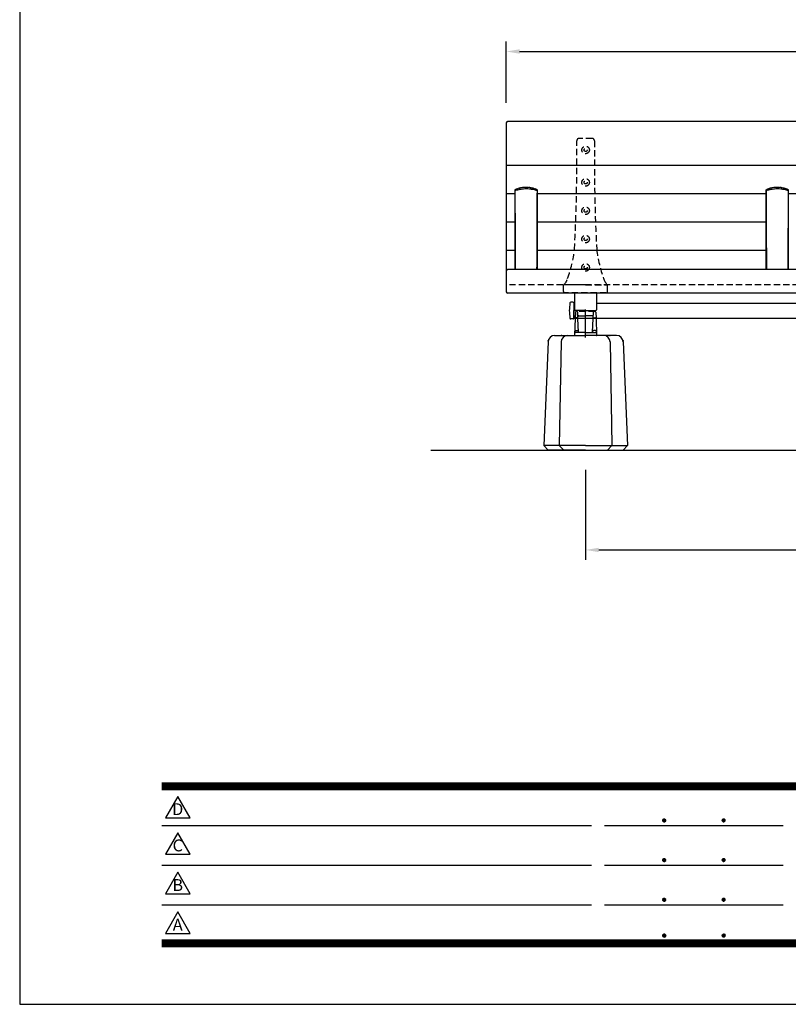
# Model space of a CAD drawing. Extents: x 0 to 6300, y 0 to 4455.
# Drawn here: x 0 to 1744, y 0 to 2235 of the extents above; entities that cross this region are included whole.
import ezdxf
from ezdxf.enums import TextEntityAlignment as Align

# ---------------------------------------------------------------- set-up
doc = ezdxf.new("R2010")
doc.units = 0
doc.header["$LTSCALE"] = 4.5
for name, pattern in [('CENTER2', [28.575, 19.05, -3.175, 3.175, -3.175]), ('HIDDEN', [9.525, 6.35, -3.175]), ('HIDDEN2', [4.7625, 3.175, -1.5875])]:
    doc.linetypes.add(name, pattern=pattern)
doc.layers.get('0').update_dxf_attribs({"linetype": 'CONTINUOUS'})
doc.layers.get('DEFPOINTS').update_dxf_attribs({"linetype": 'CONTINUOUS'})
for name, color, linetype in [('P001', 131, 'CONTINUOUS'), ('P002', 181, 'CONTINUOUS'), ('P003', 231, 'CONTINUOUS'), ('P004', 41, 'CONTINUOUS'), ('P009', 51, 'CONTINUOUS'), ('P012', 201, 'CONTINUOUS'), ('P901', 135, 'CONTINUOUS'), ('P902', 185, 'CONTINUOUS'), ('P904', 45, 'CONTINUOUS'), ('P909', 55, 'CONTINUOUS'), ('P_1CENTER', 2, 'CONTINUOUS'), ('P_2DIM', 6, 'CONTINUOUS'), ('P_5DRAWFRAME', 104, 'CONTINUOUS'), ('P_7THICK', 7, 'CONTINUOUS')]:
    doc.layers.add(name, color=color, linetype=linetype)
doc.layers.add('P902（隠線）', color=147, linetype='HIDDEN', lineweight=5, true_color=0x3f6f7f)
doc.styles.add('BIGFONT', font='simplex.shx', dxfattribs={"bigfont": 'bigfont.shx'})
doc.dimstyles.new('DIMBIGFONT$0', dxfattribs={"dimtxt": 3, "dimasz": 2, "dimexe": 1.5, "dimexo": 3, "dimgap": 0.75, "dimtad": 1, "dimdec": 1, "dimdsep": 46, "dimtxsty": 'BIGFONT', "dimcen": 0, "dimclrt": 230, "dimadec": 0, "dimazin": 0, "dimtfac": 0.6, "dimtdec": 1, "dimtmove": 2, "dimatfit": 3, "dimldrblk": 'DOT', "dimfxl": 1, "dimtvp": 1, "dimtolj": 1, "dimarcsym": 0})

# ---------------------------------------------------------------- blocks, each defined once
blk = doc.blocks.new('DFP3')
at = {"color": 0}
for p, q in [((21.5, 33.5), (408, 33.5)), ((21.5, 33.45), (408, 33.45)), ((21.5, 33.4), (408, 33.4)), ((21.5, 33.35), (408, 33.35)), ((21.5, 33.3), (408, 33.3)), ((21.5, 33.25), (408, 33.25)), ((21.5, 33.2), (408, 33.2)), ((21.5, 33.15), (408, 33.15)), ((21.5, 33.1), (408, 33.1)), ((21.5, 33.05), (408, 33.05)), ((21.5, 33), (408, 33)), ((21.5, 32.95), (408, 32.95)), ((21.5, 32.9), (408, 32.9)), ((21.5, 32.85), (408, 32.85)), ((21.5, 32.8), (408, 32.8)), ((21.5, 32.75), (408, 32.75)), ((21.5, 32.7), (408, 32.7)), ((21.5, 32.65), (408, 32.65)), ((21.5, 32.6), (408, 32.6)), ((21.5, 32.55), (408, 32.55)), ((21.5, 32.5), (408, 32.5)), ((21.5, 27.03), (86.5, 27.03)), ((88.5, 27.03), (115.5, 27.03)), ((97.25, 27.82), (97.5, 28.07)), ((97.25, 27.82), (97.5, 27.57)), ((97.26, 27.76), (97.56, 28.07)), ((97.26, 27.89), (97.56, 27.58)), ((97.27, 27.91), (97.41, 28.06)), ((97.27, 27.74), (97.41, 27.59)), ((97.28, 27.71), (97.61, 28.05)), ((97.28, 27.94), (97.61, 27.6)), ((97.31, 27.67), (97.66, 28.02)), ((97.31, 27.98), (97.66, 27.63)), ((97.34, 28.02), (97.69, 27.67)), ((97.34, 27.63), (97.69, 27.98)), ((97.38, 28.05), (97.72, 27.71)), ((97.38, 27.6), (97.72, 27.94)), ((97.43, 28.07), (97.74, 27.76)), ((97.43, 27.58), (97.74, 27.89)), ((97.5, 28.07), (97.75, 27.82)), ((97.5, 27.57), (97.75, 27.83)), ((97.58, 28.06), (97.74, 27.9)), ((97.58, 27.59), (97.74, 27.75)), ((106.25, 27.82), (106.5, 28.07)), ((106.25, 27.82), (106.5, 27.57)), ((106.26, 27.76), (106.56, 28.07)), ((106.26, 27.89), (106.56, 27.58)), ((106.27, 27.91), (106.41, 28.06)), ((106.27, 27.74), (106.41, 27.59)), ((106.28, 27.71), (106.61, 28.05)), ((106.28, 27.94), (106.61, 27.6)), ((106.31, 27.67), (106.66, 28.02)), ((106.31, 27.98), (106.66, 27.63)), ((106.34, 28.02), (106.69, 27.67)), ((106.34, 27.63), (106.69, 27.98)), ((106.38, 28.05), (106.72, 27.71)), ((106.38, 27.6), (106.72, 27.94)), ((106.43, 28.07), (106.74, 27.76)), ((106.43, 27.58), (106.74, 27.89)), ((106.5, 28.07), (106.75, 27.82)), ((106.5, 27.57), (106.75, 27.83)), ((106.58, 28.06), (106.74, 27.9)), ((106.58, 27.59), (106.74, 27.75)), ((21.5, 21.03), (86.5, 21.03)), ((88.5, 21.03), (115.5, 21.03)), ((97.25, 21.82), (97.5, 22.07)), ((97.25, 21.82), (97.5, 21.57)), ((97.26, 21.76), (97.56, 22.07)), ((97.26, 21.89), (97.56, 21.58)), ((97.27, 21.91), (97.41, 22.06)), ((97.27, 21.74), (97.41, 21.59)), ((97.28, 21.71), (97.61, 22.05)), ((97.28, 21.94), (97.61, 21.6)), ((97.31, 21.67), (97.66, 22.02)), ((97.31, 21.98), (97.66, 21.63)), ((97.34, 22.02), (97.69, 21.67)), ((97.34, 21.63), (97.69, 21.98)), ((97.38, 22.05), (97.72, 21.71)), ((97.38, 21.6), (97.72, 21.94)), ((97.43, 22.07), (97.74, 21.76)), ((97.43, 21.58), (97.74, 21.89)), ((97.5, 22.07), (97.75, 21.82)), ((97.5, 21.57), (97.75, 21.83)), ((97.58, 22.06), (97.74, 21.9)), ((97.58, 21.59), (97.74, 21.75)), ((106.25, 21.82), (106.5, 22.07)), ((106.25, 21.82), (106.5, 21.57)), ((106.26, 21.76), (106.56, 22.07)), ((106.26, 21.89), (106.56, 21.58)), ((106.27, 21.91), (106.41, 22.06)), ((106.27, 21.74), (106.41, 21.59)), ((106.28, 21.71), (106.61, 22.05)), ((106.28, 21.94), (106.61, 21.6)), ((106.31, 21.67), (106.66, 22.02)), ((106.31, 21.98), (106.66, 21.63)), ((106.34, 22.02), (106.69, 21.67)), ((106.34, 21.63), (106.69, 21.98)), ((106.38, 22.05), (106.72, 21.71)), ((106.38, 21.6), (106.72, 21.94)), ((106.43, 22.07), (106.74, 21.76)), ((106.43, 21.58), (106.74, 21.89)), ((106.5, 22.07), (106.75, 21.82)), ((106.5, 21.57), (106.75, 21.83)), ((106.58, 22.06), (106.74, 21.9)), ((106.58, 21.59), (106.74, 21.75)), ((21.5, 15.03), (86.5, 15.03)), ((88.5, 15.03), (115.5, 15.03)), ((97.25, 15.82), (97.5, 16.07)), ((97.25, 15.82), (97.5, 15.57)), ((97.26, 15.76), (97.56, 16.07)), ((97.26, 15.89), (97.56, 15.58)), ((97.27, 15.91), (97.41, 16.06)), ((97.27, 15.74), (97.41, 15.59)), ((97.28, 15.71), (97.61, 16.05)), ((97.28, 15.94), (97.61, 15.6)), ((97.31, 15.67), (97.66, 16.02)), ((97.31, 15.98), (97.66, 15.63)), ((97.34, 16.02), (97.69, 15.67)), ((97.34, 15.63), (97.69, 15.98)), ((97.38, 16.05), (97.72, 15.71)), ((97.38, 15.6), (97.72, 15.94)), ((97.43, 16.07), (97.74, 15.76)), ((97.43, 15.58), (97.74, 15.89)), ((97.5, 16.07), (97.75, 15.82)), ((97.5, 15.57), (97.75, 15.83)), ((97.58, 16.06), (97.74, 15.9)), ((97.58, 15.59), (97.74, 15.75)), ((106.25, 15.82), (106.5, 16.07)), ((106.25, 15.82), (106.5, 15.57)), ((106.26, 15.76), (106.56, 16.07)), ((106.26, 15.89), (106.56, 15.58)), ((106.27, 15.91), (106.41, 16.06)), ((106.27, 15.74), (106.41, 15.59)), ((106.28, 15.71), (106.61, 16.05)), ((106.28, 15.94), (106.61, 15.6)), ((106.31, 15.67), (106.66, 16.02)), ((106.31, 15.98), (106.66, 15.63)), ((106.34, 16.02), (106.69, 15.67)), ((106.34, 15.63), (106.69, 15.98)), ((106.38, 16.05), (106.72, 15.71)), ((106.38, 15.6), (106.72, 15.94)), ((106.43, 16.07), (106.74, 15.76)), ((106.43, 15.58), (106.74, 15.89)), ((106.5, 16.07), (106.75, 15.82)), ((106.5, 15.57), (106.75, 15.83)), ((106.58, 16.06), (106.74, 15.9)), ((106.58, 15.59), (106.74, 15.75)), ((97.25, 10.4), (97.5, 10.65)), ((97.26, 10.34), (97.56, 10.64)), ((97.26, 10.46), (97.56, 10.16)), ((97.27, 10.49), (97.41, 10.63)), ((97.28, 10.29), (97.61, 10.62)), ((97.28, 10.51), (97.61, 10.18)), ((97.31, 10.24), (97.66, 10.59)), ((97.31, 10.56), (97.66, 10.21)), ((97.34, 10.59), (97.69, 10.24)), ((97.34, 10.21), (97.69, 10.56)), ((97.38, 10.62), (97.72, 10.28)), ((97.38, 10.18), (97.72, 10.52)), ((97.43, 10.64), (97.74, 10.33)), ((97.43, 10.16), (97.74, 10.47)), ((97.5, 10.65), (97.75, 10.4)), ((97.58, 10.64), (97.74, 10.48)), ((106.25, 10.4), (106.5, 10.65)), ((106.26, 10.34), (106.56, 10.64)), ((106.26, 10.46), (106.56, 10.16)), ((106.27, 10.49), (106.41, 10.63)), ((106.28, 10.29), (106.61, 10.62)), ((106.28, 10.51), (106.61, 10.18)), ((106.31, 10.24), (106.66, 10.59)), ((106.31, 10.56), (106.66, 10.21)), ((106.34, 10.59), (106.69, 10.24)), ((106.34, 10.21), (106.69, 10.56)), ((106.38, 10.62), (106.72, 10.28)), ((106.38, 10.18), (106.72, 10.52)), ((106.43, 10.64), (106.74, 10.33)), ((106.43, 10.16), (106.74, 10.47)), ((106.5, 10.65), (106.75, 10.4)), ((106.58, 10.64), (106.74, 10.48)), ((21.5, 9.75), (408, 9.75)), ((21.5, 9.7), (408, 9.7)), ((21.5, 9.65), (408, 9.65)), ((21.5, 9.6), (408, 9.6)), ((21.5, 9.55), (408, 9.55)), ((21.5, 9.5), (408, 9.5)), ((21.5, 9.45), (408, 9.45)), ((21.5, 9.4), (408, 9.4)), ((21.5, 9.35), (408, 9.35)), ((21.5, 9.3), (408, 9.3)), ((21.5, 9.25), (408, 9.25)), ((21.5, 9.2), (408, 9.2)), ((21.5, 9.15), (408, 9.15)), ((21.5, 9.1), (408, 9.1)), ((21.5, 9.05), (408, 9.05)), ((21.5, 9), (408, 9)), ((21.5, 8.95), (408, 8.95)), ((97.25, 10.4), (97.5, 10.15)), ((97.27, 10.31), (97.41, 10.17)), ((97.5, 10.15), (97.75, 10.4)), ((97.58, 10.16), (97.74, 10.32)), ((106.25, 10.4), (106.5, 10.15)), ((106.27, 10.31), (106.41, 10.17)), ((106.5, 10.15), (106.75, 10.4)), ((106.58, 10.16), (106.74, 10.32)), ((21.5, 8.9), (408, 8.9)), ((21.5, 8.85), (408, 8.85)), ((21.5, 8.8), (408, 8.8)), ((21.5, 8.75), (408, 8.75))]:
    blk.add_line(p, q, dxfattribs=at)
for points in [[(23.91, 31.45), (22.04, 28.21), (25.79, 28.21)], [(23.91, 25.97), (22.04, 22.73), (25.79, 22.73)], [(23.91, 19.97), (22.04, 16.73), (25.79, 16.73)], [(23.91, 13.97), (22.04, 10.73), (25.79, 10.73)]]:
    blk.add_lwpolyline(points, close=True)
at = {"layer": 'DEFPOINTS', "color": 0}
for p, q in [((0, 297), (0, 0)), ((0, 0), (420, 0))]:
    blk.add_line(p, q, dxfattribs=at)
at = {"style": 'BIGFONT'}
for s, p in [('D', (23.91, 29.29)), ('C', (23.91, 23.81)), ('B', (23.91, 17.81)), ('A', (23.91, 11.81))]:
    blk.add_text(s, height=1.8, dxfattribs=at).set_placement(p, align=Align.MIDDLE)
at = {"color": 83, "ltscale": 0.5, "style": 'BIGFONT', "flags": 8}
for tag, p in [('REV04', (26.47, 27.61)), ('REV03', (26.47, 21.7)), ('REV02', (26.47, 15.58)), ('REV01', (26.47, 10.33))]:
    blk.add_attdef(tag, text='', height=2, dxfattribs=at).set_placement(p, align=Align.BOTTOM_LEFT)
for tag, p in [('REVD4', (80.98, 27.61)), ('R4D', (92.67, 27.61)), ('R4C', (101.8, 27.61)), ('R4A', (110.92, 27.61)), ('REVD3', (80.98, 21.7)), ('R3D', (92.67, 21.7)), ('R3C', (101.8, 21.7)), ('R3A', (110.92, 21.7)), ('REVD2', (80.98, 15.58)), ('R2D', (92.67, 15.58)), ('R2C', (101.8, 15.58)), ('R2A', (110.92, 15.58)), ('REVD1', (80.98, 10.33)), ('R1D', (92.67, 10.33)), ('R1C', (101.8, 10.33)), ('R1A', (110.92, 10.33))]:
    blk.add_attdef(tag, text='', height=2, dxfattribs=at).set_placement(p, align=Align.BOTTOM_CENTER)
at = {"color": 83, "style": 'BIGFONT'}
for tag, height, p in [('PROJECT1', 4, (283.38, 25.6)), ('SCALE', 3, (379.68, 25.84)), ('DATE', 3, (344.68, 25.84)), ('PROJECT2', 4, (284.2, 17.84)), ('PROJECT3', 4, (284.2, 10.57)), ('DWGNO', 3, (358.68, 10.57))]:
    blk.add_attdef(tag, text='', height=height, dxfattribs=at).set_placement(p, align=Align.BOTTOM_CENTER)
blk = doc.blocks.new('*D26')
at = {"layer": 'DEFPOINTS', "color": 0}
for p in [(2904.3, 2162.5), (1104.3, 2000.7), (2904.3, 2000.7)]:
    blk.add_point(p, dxfattribs=at)
at = {"layer": 'P_2DIM', "color": 0, "lineweight": -2}
for p, q in [((1104.3, 2045.7), (1104.3, 2185)), ((2904.3, 2045.7), (2904.3, 2185)), ((1134.3, 2162.5), (2874.3, 2162.5))]:
    blk.add_line(p, q, dxfattribs=at)
at = {"layer": 'P_2DIM', "color": 0}
for points in [[(1134.3, 2167.5), (1134.3, 2157.5), (1104.3, 2162.5)], [(2874.3, 2167.5), (2874.3, 2157.5), (2904.3, 2162.5)]]:
    blk.add_solid(points, dxfattribs=at)
at = {"layer": 'P_2DIM', "color": 230, "insert": (2004.3, 2196.2), "char_height": 45, "attachment_point": 5, "style": 'BIGFONT'}
blk.add_mtext('\\A1;1800', dxfattribs=at)
blk = doc.blocks.new('_DOT')
at = {"color": 0, "linetype": 'ByBlock'}
blk.add_line((-0.5, 0), (-1, 0), dxfattribs=at)
at = {"color": 0, "linetype": 'ByBlock', "const_width": 0.5}
blk.add_lwpolyline([(-0.25, 0, 1), (0.25, 0, 1)], format="xyb", close=True, dxfattribs=at)
blk = doc.blocks.new('*D27')
at = {"layer": 'DEFPOINTS', "color": 0}
for p in [(1284.3, 1258), (2724.3, 1258), (2724.3, 1031.2)]:
    blk.add_point(p, dxfattribs=at)
at = {"layer": 'P_2DIM', "color": 0, "lineweight": -2}
for p, q in [((1284.3, 1213), (1284.3, 1008.7)), ((2724.3, 1213), (2724.3, 1008.7)), ((1314.3, 1031.2), (2694.3, 1031.2))]:
    blk.add_line(p, q, dxfattribs=at)
at = {"layer": 'P_2DIM', "color": 0}
for points in [[(1314.3, 1036.2), (1314.3, 1026.2), (1284.3, 1031.2)], [(2694.3, 1036.2), (2694.3, 1026.2), (2724.3, 1031.2)]]:
    blk.add_solid(points, dxfattribs=at)
at = {"layer": 'P_2DIM', "color": 230, "insert": (2004.3, 1065), "char_height": 45, "attachment_point": 5, "style": 'BIGFONT'}
blk.add_mtext('\\A1;1440', dxfattribs=at)
blk = doc.blocks.new('A$C574A11EA')
at = {"layer": 'P902', "linetype": 'HIDDEN2'}
for p, q in [((65, 350.4), (35, 350.4)), ((0, 3), (0, 17.8)), ((50, 18.3), (0.5, 18.3)), ((97, 0), (3, 0)), ((50, 18.3), (99.5, 18.3)), ((100, 3), (100, 17.8))]:
    blk.add_line(p, q, dxfattribs=at)
for centre, radius in [((50, 324.4), 8.5), ((50, 324.4), 3.5), ((50, 250.7), 8.5), ((50, 250.7), 3.5), ((50, 186.4), 8.5), ((50, 186.4), 3.5), ((50, 122.1), 8.5), ((50, 122.1), 3.5), ((50, 57.8), 8.5), ((50, 57.8), 3.5)]:
    blk.add_circle(centre, radius, dxfattribs=at)
for centre, radius, start, end in [((-3969.8, 305.2), 4000, 357.0329, 0.5746), ((35, 345.4), 5, 90, 180.5746), ((65, 345.4), 5, 359.4254, 90), ((4069.8, 305.2), 4000, 179.4254, 182.9671), ((-281.7, 137.3), 309, 340.2299, 352.7361), ((381.7, 137.3), 309, 187.2639, 199.7701), ((-22.1, 41.5), 32.4, 312.9854, 344.3403), ((122.1, 41.5), 32.4, 195.6597, 227.0146), ((0.5, 17.8), 0.5, 90, 180), ((3, 3), 3, 180, 270), ((97, 3), 3, 270, 360), ((99.5, 17.8), 0.5, 360, 90)]:
    blk.add_arc(centre, radius, start, end, dxfattribs=at)
blk = doc.blocks.new('A$C30A73512')
at = {"layer": 'P902'}
for p in [(-50, -324.4), (670, -324.4), (1390, -324.4)]:
    blk.add_blockref('A$C574A11EA', p, dxfattribs=at)
blk = doc.blocks.new('A$C7D596FD1')
at = {"layer": 'P009'}
for p, q in [((-23.6, 38.5), (-25, 1)), ((-19.3, 39.8), (-21.6, 39.8)), ((-16, 7.5), (-17.3, 38.5)), ((16, 7.5), (17.3, 38.5)), ((19.3, 39.8), (21.6, 39.8)), ((23.6, 38.5), (25, 1)), ((-24, 0), (0, 0)), ((-22.7, 11), (-18.1, 11)), ((0, 7), (-15.5, 7)), ((0, 7), (15.5, 7)), ((24, 0), (0, 0)), ((22.7, 11), (18.1, 11))]:
    blk.add_line(p, q, dxfattribs=at)
for centre, radius, start, end in [((-21.6, 37.8), 2, 90, 177.86), ((-19.3, 37.8), 2, 2.4617, 90), ((19.3, 37.8), 2, 90, 177.5383), ((21.6, 37.8), 2, 2.14, 90), ((-24, 1), 1, 177.8992, 270), ((-22.7, 9), 2, 90, 177.8992), ((-18.1, 9), 2, 2.4099, 90), ((-15.5, 7.5), 0.5, 182.4099, 270), ((15.5, 7.5), 0.5, 270, 357.5901), ((18.1, 9), 2, 90, 177.5901), ((22.7, 9), 2, 2.1008, 90), ((24, 1), 1, 270, 2.1008)]:
    blk.add_arc(centre, radius, start, end, dxfattribs=at)
at = {"layer": 'P909', "linetype": 'HIDDEN2'}
for p, q in [((-23.1, 52.7), (-23.6, 38.5)), ((21.1, 54.5), (-21.1, 54.5)), ((-17.3, 38.5), (-17.9, 52.7)), ((17.3, 38.5), (17.9, 52.7)), ((23.1, 52.7), (23.6, 38.5)), ((-15.4, 44.5), (0, 44.5)), ((15.4, 44.5), (0, 44.5))]:
    blk.add_line(p, q, dxfattribs=at)
at = {"layer": 'P909'}
for p, q in [((-15.5, 7), (-22.8, 7)), ((15.5, 7), (22.8, 7))]:
    blk.add_line(p, q, dxfattribs=at)
at = {"layer": 'P909', "linetype": 'HIDDEN2'}
for centre, start, end in [((-21.1, 52.5), 90, 177.86), ((-19.9, 52.5), 2.4617, 90), ((19.9, 52.5), 90, 177.5383), ((21.1, 52.5), 2.14, 90), ((-15.4, 42.5), 90, 177.86), ((15.4, 42.5), 2.14, 90)]:
    blk.add_arc(centre, 2, start, end, dxfattribs=at)
at = {"layer": 'P909'}
for centre, start, end in [((-22.8, 5), 90, 177.86), ((22.8, 5), 2.14, 90)]:
    blk.add_arc(centre, 2, start, end, dxfattribs=at)
blk = doc.blocks.new('A$C15210B04')
at = {"layer": 'P_5DRAWFRAME'}
blk.add_blockref('A$C7D596FD1', (0, 0), dxfattribs=at)
blk = doc.blocks.new('A$C4F792C6E')
at = {"layer": 'P004'}
for p, q in [((24.7, 260), (95, 260)), ((165.3, 260), (95, 260)), ((9.7, 245.3), (0, 10)), ((39.4, 245.3), (35.3, 10)), ((150.6, 245.3), (154.7, 10)), ((180.3, 245.3), (190, 10)), ((10, 0), (0, 10)), ((45.3, 0), (35.3, 10)), ((144.7, 0), (154.7, 10)), ((180, 0), (190, 10)), ((95, 0), (10, 0)), ((95, 0), (180, 0))]:
    blk.add_line(p, q, dxfattribs=at)
for centre, start, end in [((24.7, 245), 90, 178.8065), ((54.4, 245), 90, 178.9518), ((135.6, 245), 1.0482, 90), ((165.3, 245), 1.1935, 90)]:
    blk.add_arc(centre, 15, start, end, dxfattribs=at)
for p in [(10, 248), (40, 260), (150, 260), (180, 248)]:
    blk.add_point(p, dxfattribs=at)
at = {"layer": 'P904'}
for q in [(0, 10), (190, 10)]:
    blk.add_line((95, 10), q, dxfattribs=at)
blk = doc.blocks.new('A$C10f8e9ff')
at = {"layer": 'P001'}
for p, q in [((-25, 179.9), (-25, 179.1)), ((25, 179.1), (25, 179.9))]:
    blk.add_line(p, q, dxfattribs=at)
for centre, major_axis, start_param, end_param in [((-23, 179.1), (-2, 0), 0, 0.001154), ((23, 179.1), (2, 0), 6.282031, 6.283185)]:
    blk.add_ellipse(centre, major_axis=major_axis, ratio=0.099417, start_param=start_param, end_param=end_param, dxfattribs=at)
for points, knots in [([(-25, 179.9), (-25, 179.9), (-25, 179.9), (-25, 179.9), (-25, 179.9), (-25, 179.9), (-25, 179.9), (-25, 179.9), (-25, 179.9), (-25, 179.9), (-25, 179.9), (-25, 179.9), (-25, 179.9), (-25, 179.9), (-25, 179.9), (-25, 179.9), (-25, 179.9), (-25, 180), (-25, 180), (-25, 180.2), (-25, 180.3), (-24.9, 180.6), (-24.8, 180.8), (-24.5, 181.2), (-24.4, 181.3), (-24.1, 181.5), (-24, 181.6), (-23.9, 181.7)], [0, 0, 0, 0, 0.0016771, 0.0016771, 0.0023068, 0.0023068, 0.0026457, 0.0026457, 0.0028158, 0.0028158, 0.0029856, 0.0029856, 0.0036753, 0.0036753, 0.0050183, 0.0050183, 0.0090433, 0.0090433, 0.0211225, 0.0211225, 0.0574992, 0.0574992, 0.1208974, 0.1208974, 0.1822262, 0.1822262, 0.2256506, 0.2256506, 0.2256506, 0.2256506]), ([(-25, 0), (-25, 24.2), (-25, 48.8), (-25, 99.8), (-25, 126.3), (-25, 161.7), (-25, 170.4), (-25, 179.1)], [0.430782, 0.430782, 0.430782, 0.430782, 8.097459, 8.097459, 16.165587, 16.165587, 18.796578, 18.796578, 18.796578, 18.796578]), ([(-23.9, 181.7), (-22.5, 182.3), (-20.7, 183.1), (-16.5, 184.5), (-14, 185.3), (-8.7, 186.3), (-5.7, 186.7), (-0.1, 187), (2.7, 186.9), (7.8, 186.4), (10.3, 186), (14.9, 185), (17.1, 184.4), (20.9, 183), (22.6, 182.3), (23.9, 181.7)], [0, 0, 0, 0, 0.884185, 0.884185, 1.788323, 1.788323, 2.688971, 2.688971, 3.495987, 3.495987, 4.267017, 4.267017, 5.091636, 5.091636, 5.923807, 5.923807, 5.923807, 5.923807]), ([(23.9, 181.7), (24.1, 181.6), (24.2, 181.5), (24.5, 181.2), (24.7, 181), (24.9, 180.6), (24.9, 180.4), (25, 180.1), (25, 180), (25, 179.9), (25, 179.9), (25, 179.9), (25, 179.9), (25, 179.9), (25, 179.9), (25, 179.9), (25, 179.9), (25, 179.9), (25, 179.9), (25, 179.9), (25, 179.9), (25, 179.9), (25, 179.9), (25, 179.9), (25, 179.9), (25, 179.9), (25, 179.9), (25, 179.9)], [0, 0, 0, 0, 0.0612654, 0.0612654, 0.1238497, 0.1238497, 0.1865833, 0.1865833, 0.2174829, 0.2174829, 0.2213867, 0.2213867, 0.2221192, 0.2221192, 0.2223961, 0.2223961, 0.2225545, 0.2225545, 0.2226544, 0.2226544, 0.2227737, 0.2227737, 0.2229137, 0.2229137, 0.2235266, 0.2235266, 0.2254868, 0.2254868, 0.2254868, 0.2254868]), ([(25, 179.1), (25, 152.8), (25, 126.6), (25, 74.7), (25, 48.9), (25, 15.7), (25, 7.8), (25, 0)], [0, 0, 0, 0, 7.926646, 7.926646, 15.891782, 15.891782, 18.366002, 18.366002, 18.366002, 18.366002])]:
    blk.add_open_spline(points, degree=3, knots=knots, dxfattribs=at)
for points in [[(-23.9, 181.7), (-23.9, 181.7), (-23.9, 181.7), (-23.9, 181.7)], [(23.9, 181.7), (23.9, 181.7), (23.9, 181.7), (23.9, 181.7)]]:
    blk.add_open_spline(points, degree=3, dxfattribs=at)
at = {"layer": 'P901'}
for centre, major_axis, start_param, end_param in [((-23, 179.1), (-2, 0), 0.026817, 0.488748), ((23, 179.1), (2, 0), 5.794438, 6.256368)]:
    blk.add_ellipse(centre, major_axis=major_axis, ratio=0.099417, start_param=start_param, end_param=end_param, dxfattribs=at)
for points, knots in [([(-24.7, 179), (-23.7, 179.4), (-22.4, 179.9), (-20.9, 180.3), (-19.7, 180.7), (-18.3, 181.1), (-16.9, 181.4), (-16.3, 181.6), (-15.6, 181.7), (-15, 181.8), (-12.8, 182.3), (-10.4, 182.7), (-7.9, 183), (-7.2, 183), (-6.6, 183.1), (-6, 183.1), (-4, 183.3), (-2, 183.4), (0, 183.4), (2.7, 183.4), (5.3, 183.2), (7.9, 183), (9.2, 182.8), (10.5, 182.6), (11.7, 182.4), (12.9, 182.3), (13.9, 182.1), (15, 181.8), (17.2, 181.4), (19.1, 180.9), (20.9, 180.3), (21, 180.3), (21.2, 180.2), (21.3, 180.2), (22.6, 179.8), (23.8, 179.4), (24.7, 179)], [-5.579999, -5.579999, -5.579999, -5.579999, -4.966227, -4.966227, -4.966227, -4.466365, -4.466365, -4.466365, -4.249136, -4.249136, -4.249136, -3.532045, -3.532045, -3.532045, -3.359498, -3.359498, -3.359498, -2.814954, -2.814954, -2.814954, -2.097863, -2.097863, -2.097863, -1.720071, -1.720071, -1.720071, -1.380773, -1.380773, -1.380773, -0.663682, -0.663682, -0.663682, -0.604344, -0.604344, -0.604344, -0.049909, -0.049909, -0.049909, -0.049909]), ([(23.9, 181.7), (24, 181.6), (24.3, 181.3), (24.7, 180.6), (24.8, 179.8), (24.8, 179.3), (24.7, 179)], [-0.168799, -0.168799, -0.168799, -0.168799, -0.1015631, -0.0507816, -0.0253908, 0, 0, 0, 0])]:
    blk.add_open_spline(points, degree=3, knots=knots, dxfattribs=at)
for points in [[(-23.9, 0), (-24.1, 57.9), (-24.5, 118.2), (-24.7, 179)], [(24.7, 179), (24.5, 118.2), (24.1, 57.9), (23.9, 0)]]:
    blk.add_open_spline(points, degree=3, dxfattribs=at)
at = {"layer": 'P902（隠線）', "ltscale": 0.156674}
for p, q in [((-25, 179.1), (-25, 0)), ((25, 0), (25, 179.1))]:
    blk.add_line(p, q, dxfattribs=at)
at = {"layer": 'P902（隠線）', "ltscale": 0.001476}
for points in [[(-23.9, 181.7), (-23.8, 181.7), (-23.8, 181.7), (-23.8, 181.7)], [(23.8, 181.7), (23.8, 181.7), (23.8, 181.7), (23.9, 181.7)]]:
    blk.add_open_spline(points, degree=3, dxfattribs=at)
at = {"layer": 'P902（隠線）', "ltscale": 0.156501}
blk.add_open_spline([(23.8, 181.7), (22.7, 182.2), (19.9, 183.4), (14.3, 185.2), (7.5, 186.6), (0, 187.1), (-7.5, 186.6), (-14.3, 185.2), (-19.9, 183.4), (-22.7, 182.2), (-23.8, 181.7)], degree=3, knots=[-0.053409, -0.053409, -0.053409, -0.053409, 0.663682, 1.380773, 2.097863, 2.814954, 3.532045, 4.249136, 4.966227, 5.683318, 5.683318, 5.683318, 5.683318], dxfattribs=at)

msp = doc.modelspace()

# ---------------------------------------------------------------- linework, layer by layer
at = {"layer": 'P001'}
for p, q in [((1104.3, 2000.74), (1104.3, 1616.93)), ((2901.3, 2003.74), (1107.3, 2003.74)), ((2901.3, 1667.92), (1107.3, 1667.92)), ((2901.3, 1613.93), (1107.3, 1613.93))]:
    msp.add_line(p, q, dxfattribs=at)
for centre, start, end in [((1107.3, 2000.74), 90, 180), ((1107.3, 1664.92), 90, 180), ((1107.3, 1616.93), 180, 270)]:
    msp.add_arc(centre, 3, start, end, dxfattribs=at)
at = {"layer": 'P002'}
for p, q in [((1259.3, 1614.65), (1259.3, 1576.47)), ((1309.3, 1614.65), (1309.3, 1576.47)), ((1284.3, 1574.47), (1261.3, 1574.47)), ((1284.3, 1574.47), (1307.3, 1574.47))]:
    msp.add_line(p, q, dxfattribs=at)
for centre, start, end in [((1261.3, 1576.47), 180, 270), ((1307.3, 1576.47), 270, 0)]:
    msp.add_arc(centre, 2, start, end, dxfattribs=at)
at = {"layer": 'P003'}
for p, q in [((1257.3, 1591.47), (1257.3, 1557.47)), ((1257.3, 1591.47), (1259.3, 1591.47)), ((1309.3, 1591.47), (1979.3, 1591.47)), ((1257.3, 1557.47), (1979.78, 1557.47))]:
    msp.add_line(p, q, dxfattribs=at)
at = {"layer": 'P012'}
for p, q in [((1255.8, 1593.47), (1250.79, 1593.47)), ((1257.3, 1591.97), (1257.3, 1574.47)), ((1257.3, 1556.97), (1257.3, 1574.47)), ((1255.8, 1555.47), (1250.79, 1555.47))]:
    msp.add_line(p, q, dxfattribs=at)
for centre, radius, start, end in [((1347.3, 1574.47), 100, 170.0104, 189.9896), ((1250.79, 1591.47), 2, 90, 170.0104), ((1255.8, 1591.97), 1.5, 0, 90), ((1250.79, 1557.47), 2, 189.9896, 270), ((1255.8, 1556.97), 1.5, 270, 0)]:
    msp.add_arc(centre, radius, start, end, dxfattribs=at)
at = {"layer": 'P901'}
for p, q in [((2904.3, 1903.71), (1104.3, 1903.71)), ((1124.3, 1839.32), (1104.3, 1839.32)), ((1694.3, 1839.32), (1174.3, 1839.32)), ((2264.3, 1839.32), (1744.3, 1839.32)), ((1124.3, 1775.12), (1104.3, 1775.12)), ((1694.3, 1775.12), (1174.3, 1775.12)), ((1124.3, 1710.82), (1104.3, 1710.82)), ((1694.3, 1710.82), (1174.3, 1710.82))]:
    msp.add_line(p, q, dxfattribs=at)
at = {"layer": 'P901', "linetype": 'HIDDEN2'}
msp.add_line((2904.3, 1632.92), (1104.3, 1632.92), dxfattribs=at)
at = {"layer": 'P_1CENTER', "linetype": 'CENTER2'}
msp.add_line((1284.3, 1513.25), (1284.3, 1576.88), dxfattribs=at)
at = {"layer": 'P_7THICK'}
msp.add_line((933, 1258), (3115.47, 1258), dxfattribs=at)

# ---------------------------------------------------------------- block references
at = {"layer": 'P002'}
msp.add_blockref('A$C4F792C6E', (1189.3, 1258), dxfattribs=at)
at = {"layer": 'P902'}
msp.add_blockref('A$C30A73512', (1284.3, 1939.05), dxfattribs=at)
at = {"layer": 'P_5DRAWFRAME', "xscale": 15, "yscale": 15, "zscale": 15}
msp.add_blockref('DFP3', (0, 0), dxfattribs=at)
at = {"layer": 'P_5DRAWFRAME'}
for name, p in [('A$C10f8e9ff', (1149.3, 1667.92)), ('A$C10f8e9ff', (1719.3, 1667.92)), ('A$C15210B04', (1284.3, 1518))]:
    msp.add_blockref(name, p, dxfattribs=at)

# ---------------------------------------------------------------- dimensions: what is measured, and where the dimension line sits
at = {"layer": 'P_2DIM'}
for base, p1, p2, picture, middle in [((2904.3, 2162.46), (1104.3, 2000.74), (2904.3, 2000.74), '*D26', (2004.3, 2196.21)), ((2724.3, 1031.24), (1284.3, 1258), (2724.3, 1258), '*D27', (2004.3, 1064.99))]:
    dim = msp.add_linear_dim(base=base, p1=p1, p2=p2, dimstyle='DIMBIGFONT$0', override={"dimscale": 15}, dxfattribs=at)
    dim.commit()
    dim.dimension.update_dxf_attribs({"geometry": picture, "text_midpoint": middle})

doc.saveas('drawing.dxf')
